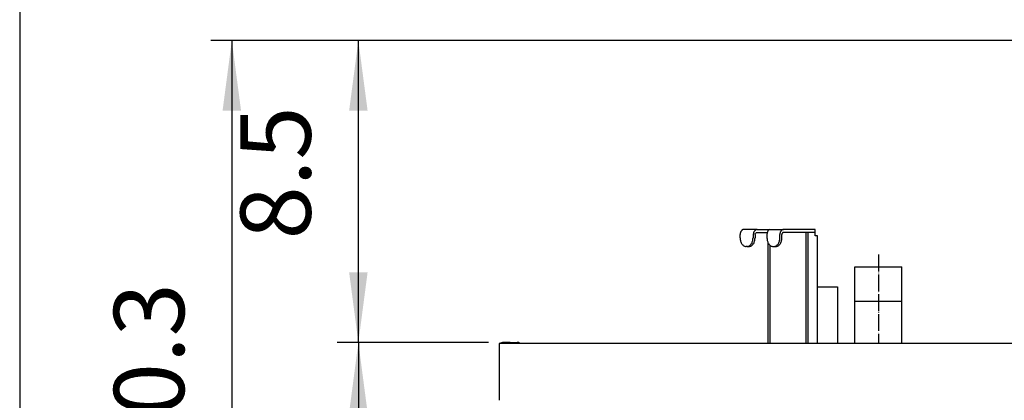
# Model space of a CAD drawing. Units: millimetres. Extents: x 956 to 9484, y -7553 to -1590.
# Drawn here: x 1136 to 1837, y -2705 to -2434 of the extents above; entities that cross this region are included whole.
import ezdxf

# ---------------------------------------------------------------- set-up
doc = ezdxf.new("R2010")
doc.units = ezdxf.units.MM
doc.linetypes.add('DOT_CENTER', pattern=[14, 12, -1, 0, -1])
doc.layers.add('1', color=7, linetype='Continuous')
doc.styles.add('CONVERTER_18', font='txt.shx', dxfattribs={"width": 0.9})
doc.dimstyles.new('ME10_DIM_24', dxfattribs={"dimtxt": 50, "dimasz": 50, "dimexe": 15, "dimexo": 10, "dimgap": 18, "dimtad": 1, "dimdec": 1, "dimlfac": 0.03937, "dimdsep": 46, "dimtxsty": 'CONVERTER_18', "dimsah": 1, "dimcen": 0.09, "dimclrd": 6, "dimclre": 6, "dimclrt": 3, "dimadec": 0, "dimazin": 0, "dimtfac": 1, "dimtdec": 4, "dimtix": 1, "dimtmove": 0, "dimatfit": 3, "dimfxl": 1, "dimtolj": 1, "dimtzin": 0, "dimarcsym": 0})
doc.dimstyles.new('ME10_DIM_25', dxfattribs={"dimtxt": 50, "dimasz": 50, "dimexe": 15, "dimexo": 10, "dimgap": 18, "dimtad": 1, "dimdec": 1, "dimlfac": 0.03937, "dimdsep": 46, "dimtxsty": 'CONVERTER_18', "dimsah": 1, "dimcen": 0.09, "dimclrd": 6, "dimclre": 6, "dimclrt": 3, "dimadec": 0, "dimazin": 0, "dimtfac": 1, "dimtdec": 4, "dimtix": 1, "dimtmove": 0, "dimatfit": 3, "dimfxl": 1, "dimtolj": 1, "dimtzin": 0, "dimarcsym": 0})
doc.dimstyles.new('ME10_DIM_26', dxfattribs={"dimtxt": 50, "dimasz": 50, "dimexe": 15, "dimexo": 10, "dimgap": 18, "dimtad": 1, "dimdec": 1, "dimlfac": 0.03937, "dimdsep": 46, "dimtxsty": 'CONVERTER_18', "dimsah": 1, "dimcen": 0.09, "dimclrd": 6, "dimclre": 6, "dimclrt": 3, "dimadec": 0, "dimazin": 0, "dimtfac": 1, "dimtdec": 4, "dimtix": 1, "dimtmove": 0, "dimatfit": 3, "dimfxl": 1, "dimtolj": 1, "dimtzin": 0, "dimarcsym": 0})

# ---------------------------------------------------------------- blocks, each defined once
blk = doc.blocks.new('_tb_frame_A3QV', base_point=(1136.401, -316.41))
at = {"layer": '1', "color": 7, "linetype": 'Continuous'}
blk.add_line((1136.401, -30.41), (1136.401, -316.41), dxfattribs=at)
blk = doc.blocks.new('*D17')
at = {"layer": '1', "color": 6, "linetype": 'Continuous'}
for p, q in [((2091.01, -2448.59), (1362.26, -2448.59)), ((1377.26, -2663.46), (1377.26, -2448.59)), ((1469.7, -2663.46), (1362.26, -2663.46))]:
    blk.add_line(p, q, dxfattribs=at)
at = {"layer": '1', "color": 6}
for points in [[(1383.84, -2498.59), (1370.68, -2498.59), (1377.26, -2448.59)], [(1370.68, -2613.46), (1383.84, -2613.46), (1377.26, -2663.46)]]:
    blk.add_solid(points, dxfattribs=at)
at = {"layer": '1', "color": 3, "insert": (1359.01, -2590.13), "char_height": 50, "attachment_point": 7, "rotation": 90, "line_spacing_factor": 0.454545, "style": 'CONVERTER_18'}
blk.add_mtext('8.5', dxfattribs=at)
blk = doc.blocks.new('*D18')
at = {"layer": '1', "color": 6, "linetype": 'Continuous'}
for p, q in [((2091.01, -2448.59), (1272.26, -2448.59)), ((1287.26, -2448.59), (1287.26, -2963.09)), ((1622.17, -2963.09), (1272.26, -2963.09))]:
    blk.add_line(p, q, dxfattribs=at)
at = {"layer": '1', "color": 6}
for points in [[(1293.84, -2498.59), (1280.68, -2498.59), (1287.26, -2448.59)], [(1280.68, -2913.09), (1293.84, -2913.09), (1287.26, -2963.09)]]:
    blk.add_solid(points, dxfattribs=at)
at = {"layer": '1', "color": 3, "insert": (1269.01, -2753.77), "char_height": 50, "attachment_point": 7, "rotation": 90, "line_spacing_factor": 0.454545, "style": 'CONVERTER_18'}
blk.add_mtext('20.3', dxfattribs=at)
blk = doc.blocks.new('*D19')
at = {"layer": '1', "color": 6, "linetype": 'Continuous'}
for p, q in [((1469.7, -2663.46), (1362.26, -2663.46)), ((1377.26, -2663.46), (1377.26, -2963.09)), ((1622.17, -2963.09), (1362.26, -2963.09))]:
    blk.add_line(p, q, dxfattribs=at)
at = {"layer": '1', "color": 6}
for points in [[(1383.84, -2713.46), (1370.68, -2713.46), (1377.26, -2663.46)], [(1370.68, -2913.09), (1383.84, -2913.09), (1377.26, -2963.09)]]:
    blk.add_solid(points, dxfattribs=at)
at = {"layer": '1', "color": 3, "insert": (1359.01, -2862.13), "char_height": 50, "attachment_point": 7, "rotation": 90, "line_spacing_factor": 0.454545, "style": 'CONVERTER_18'}
blk.add_mtext('11.8', dxfattribs=at)

msp = doc.modelspace()

# ---------------------------------------------------------------- linework, layer by layer
at = {"color": 1, "linetype": 'Continuous'}
for p, q in [((1660.93, -2583.09), (1651.3, -2583.09)), ((1660.13, -2583.24), (1659.84, -2583.37)), ((1660.93, -2583.09), (1660.13, -2583.24)), ((1660.93, -2583.09), (1666.25, -2583.09)), ((1666.25, -2583.09), (1669.95, -2583.09)), ((1668.74, -2583.67), (1668.41, -2584.09)), ((1669.09, -2583.37), (1668.74, -2583.67)), ((1669.31, -2583.24), (1669.09, -2583.37)), ((1669.95, -2583.09), (1669.31, -2583.24)), ((1669.95, -2583.09), (1679.58, -2583.09)), ((1702.14, -2583.09), (1679.58, -2583.09)), ((1702.14, -2585.09), (1702.14, -2583.09)), ((1648.75, -2589.09), (1648.75, -2586.69)), ((1659.35, -2586.63), (1659.49, -2586.18)), ((1659.35, -2586.69), (1659.35, -2586.63)), ((1659.35, -2586.69), (1659.35, -2589.09)), ((1659.49, -2586.18), (1659.54, -2586.08)), ((1659.54, -2586.08), (1659.73, -2585.77)), ((1659.73, -2585.77), (1659.9, -2585.56)), ((1659.9, -2585.56), (1660.15, -2585.35)), ((1660.15, -2585.35), (1660.38, -2585.22)), ((1660.38, -2585.22), (1660.53, -2585.16)), ((1660.53, -2585.16), (1660.93, -2585.09)), ((1660.93, -2585.09), (1666.25, -2585.09)), ((1666.25, -2585.09), (1668.01, -2585.09)), ((1667.86, -2586.54), (1667.85, -2586.69)), ((1667.85, -2586.69), (1667.85, -2589.09)), ((1667.91, -2585.53), (1667.86, -2586.54)), ((1667.94, -2585.32), (1667.91, -2585.53)), ((1668.15, -2584.61), (1667.94, -2585.32)), ((1668.38, -2584.15), (1668.15, -2584.61)), ((1668.41, -2584.09), (1668.38, -2584.15)), ((1678.45, -2589.09), (1678.45, -2586.69)), ((1695.42, -2585.09), (1679.58, -2585.09)), ((1696.84, -2585.09), (1695.42, -2585.09)), ((1695.42, -2585.09), (1695.42, -2664.09)), ((1702.14, -2585.09), (1696.84, -2585.09)), ((1702.14, -2587.59), (1702.14, -2585.09)), ((1702.77, -2587.59), (1702.14, -2587.59)), ((1703.83, -2587.59), (1702.77, -2587.59)), ((1703.83, -2664.09), (1703.83, -2587.59)), ((1653.69, -2595.09), (1652.99, -2595.09)), ((1653.69, -2595.09), (1655.11, -2595.09)), ((1668.55, -2592.18), (1668.55, -2664.09)), ((1672.1, -2595.09), (1672.79, -2595.09)), ((1672.79, -2595.09), (1674.21, -2595.09)), ((1730.29, -2609.59), (1745.88, -2609.59)), ((1730.29, -2634.09), (1730.29, -2609.59)), ((1745.88, -2609.59), (1763.79, -2609.59)), ((1763.79, -2634.09), (1763.79, -2609.59)), ((1730.29, -2634.09), (1730.29, -2634.09)), ((1730.29, -2664.09), (1730.29, -2634.09)), ((1763.79, -2664.09), (1763.79, -2634.09)), ((1763.79, -2634.09), (1763.79, -2634.09))]:
    msp.add_line(p, q, dxfattribs=at)
at = {"color": 6, "linetype": 'Continuous'}
for p, q in [((1659.38, -2583.67), (1658.94, -2584.09)), ((1659.84, -2583.37), (1659.38, -2583.67)), ((1657.94, -2586.54), (1657.93, -2586.69)), ((1657.93, -2586.69), (1657.93, -2589.09)), ((1658.16, -2585.53), (1657.94, -2586.54)), ((1658.23, -2585.32), (1658.16, -2585.53)), ((1658.57, -2584.61), (1658.23, -2585.32)), ((1658.9, -2584.15), (1658.57, -2584.61)), ((1658.94, -2584.09), (1658.9, -2584.15)), ((1677.04, -2589.09), (1677.04, -2586.69)), ((1696.84, -2585.09), (1696.84, -2664.09)), ((1669.97, -2594.16), (1669.97, -2664.09)), ((1704.04, -2623.84), (1718.04, -2623.84)), ((1718.04, -2623.84), (1718.04, -2664.09)), ((1730.29, -2634.09), (1745.88, -2634.09)), ((1745.88, -2634.09), (1763.79, -2634.09)), ((1478.15, -2664.09), (1478.35, -2663.91)), ((1485.24, -2663.46), (1479.7, -2663.46)), ((1485.24, -2663.46), (1490.24, -2663.46)), ((1485.24, -2664.09), (1485.24, -2664.09)), ((1485.24, -2664.09), (1485.24, -2664.09)), ((1490.24, -2663.46), (1490.26, -2663.46)), ((1492, -2664.09), (1491.81, -2663.91))]:
    msp.add_line(p, q, dxfattribs=at)
at = {"color": 2, "linetype": 'Continuous'}
for p, q in [((1477.47, -2664.09), (1477.47, -2704.59)), ((1478.83, -2664.09), (1477.47, -2664.09)), ((1485.24, -2664.09), (1478.83, -2664.09)), ((2770.56, -2664.09), (1485.24, -2664.09))]:
    msp.add_line(p, q, dxfattribs=at)
at = {"color": 6, "linetype": 'Continuous'}
for centre, radius, start, end in [((1479.7, -2665.69), 2.23, 89.98872, 127.05754), ((1490.36, -2665.99), 2.53, 55.20634, 92.27559)]:
    msp.add_arc(centre, radius, start, end, dxfattribs=at)
at = {"color": 1, "linetype": 'Continuous'}
for points in [[(1651.3, -2583.09), (1650.8, -2583.16), (1650.32, -2583.37), (1649.88, -2583.7), (1649.5, -2584.15), (1649.18, -2584.69), (1648.95, -2585.32), (1648.8, -2585.99), (1648.75, -2586.69)], [(1648.75, -2589.09), (1648.83, -2590.26), (1649.07, -2591.39), (1649.47, -2592.43), (1649.99, -2593.34), (1650.64, -2594.08), (1651.37, -2594.64), (1652.17, -2594.98), (1652.99, -2595.09)], [(1655.11, -2595.09), (1655.93, -2594.98), (1656.73, -2594.64), (1657.46, -2594.08), (1658.11, -2593.34), (1658.63, -2592.43), (1659.03, -2591.39), (1659.27, -2590.26), (1659.35, -2589.09)], [(1667.85, -2589.09), (1667.93, -2590.26), (1668.18, -2591.39), (1668.57, -2592.43), (1669.1, -2593.34), (1669.74, -2594.08), (1670.47, -2594.64), (1671.27, -2594.98), (1672.1, -2595.09)], [(1674.21, -2595.09), (1675.04, -2594.98), (1675.83, -2594.64), (1676.56, -2594.08), (1677.21, -2593.34), (1677.74, -2592.43), (1678.13, -2591.39), (1678.37, -2590.26), (1678.45, -2589.09)], [(1679.58, -2585.09), (1679.29, -2585.15), (1679.02, -2585.31), (1678.78, -2585.56), (1678.6, -2585.89), (1678.49, -2586.28), (1678.45, -2586.69)]]:
    msp.add_spline(points, degree=3, dxfattribs=at)
at = {"color": 6, "linetype": 'Continuous'}
for points in [[(1679.58, -2583.09), (1679.09, -2583.16), (1678.61, -2583.37), (1678.17, -2583.7), (1677.78, -2584.15), (1677.47, -2584.69), (1677.23, -2585.32), (1677.09, -2585.99), (1677.04, -2586.69)], [(1653.69, -2595.09), (1654.52, -2594.98), (1655.32, -2594.64), (1656.05, -2594.08), (1656.69, -2593.34), (1657.22, -2592.43), (1657.61, -2591.39), (1657.85, -2590.26), (1657.93, -2589.09)], [(1672.79, -2595.09), (1673.62, -2594.98), (1674.42, -2594.64), (1675.15, -2594.08), (1675.79, -2593.34), (1676.32, -2592.43), (1676.71, -2591.39), (1676.95, -2590.26), (1677.04, -2589.09)]]:
    msp.add_spline(points, degree=3, dxfattribs=at)
at = {"layer": '1', "color": 6, "linetype": 'DOT_CENTER'}
msp.add_line((1747.23, -2600.95), (1747.23, -2664.09), dxfattribs=at)

# ---------------------------------------------------------------- block references
at = {"xscale": 20, "yscale": 20, "zscale": 20}
msp.add_blockref('_tb_frame_A3QV', (1136.4, -7431.42), dxfattribs=at)

# ---------------------------------------------------------------- dimensions: what is measured, and where the dimension line sits
at = {"layer": '1'}
for base, p1, p2, dimstyle, picture, middle in [((1287.26, -2448.59), (1632.17, -2963.09), (2101.01, -2448.59), 'ME10_DIM_25', '*D18', (1250.22, -2705.84)), ((1377.26, -2663.46), (2101.01, -2448.59), (1479.7, -2663.46), 'ME10_DIM_24', '*D17', (1340.22, -2556.03)), ((1377.26, -2663.46), (1632.17, -2963.09), (1479.7, -2663.46), 'ME10_DIM_26', '*D19', (1340.22, -2813.28))]:
    dim = msp.add_linear_dim(base=base, p1=p1, p2=p2, angle=90, dimstyle=dimstyle, dxfattribs=at)
    dim.commit()
    dim.dimension.update_dxf_attribs({"geometry": picture, "text_midpoint": middle, "text_rotation": 90})

doc.saveas('drawing.dxf')
